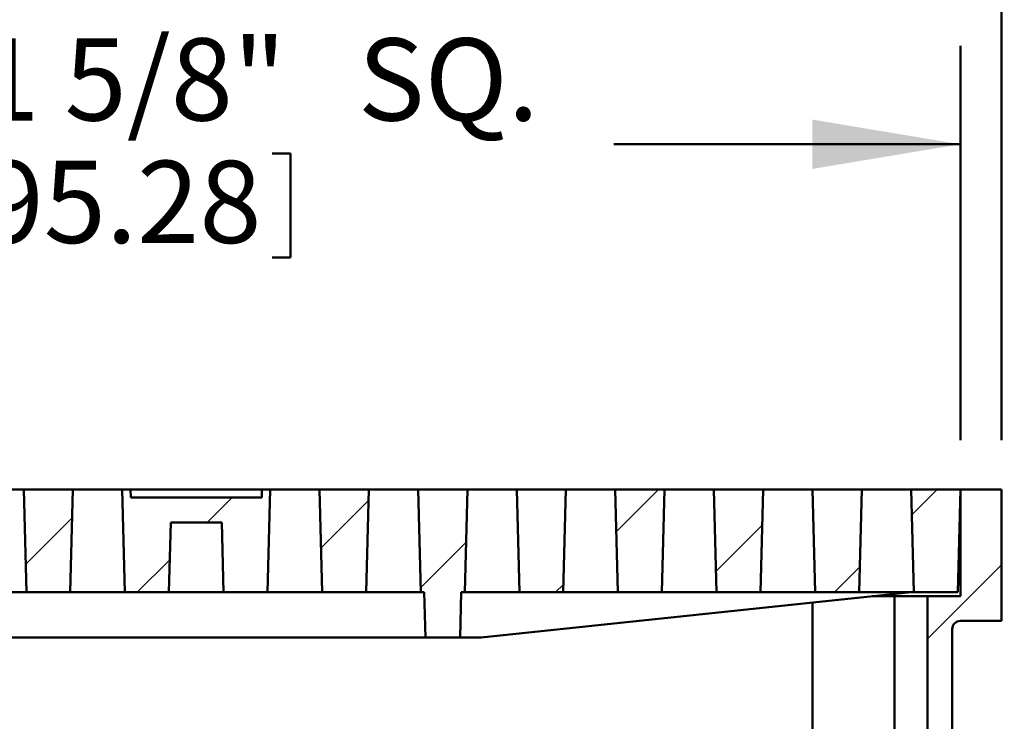
# Model space of a CAD drawing. Units: inches. Extents: x 0.1 to 8.6, y 0.1 to 10.9.
# Drawn here: x 2.9 to 4.2, y 7.9 to 8.8 of the extents above; entities that cross this region are included whole.
import ezdxf

# ---------------------------------------------------------------- set-up
doc = ezdxf.new("R2010")
doc.units = ezdxf.units.IN
doc.header["$MEASUREMENT"] = 0
doc.layers.add('WALL', color=7, linetype='Continuous', lineweight=50)
doc.styles.add('SLDTEXTSTYLE1', font='TXT', dxfattribs={"width": 0.605})
doc.dimstyles.new('SLDDIMSTYLE0', dxfattribs={"dimtxt": 0.101115, "dimasz": 0.1875, "dimexe": 0, "dimexo": 0.0625, "dimgap": 0.025279, "dimtad": 0, "dimtih": 1, "dimtoh": 1, "dimdec": 6, "dimlfac": 6, "dimrnd": 1e-09, "dimzin": 12, "dimdsep": 46, "dimlunit": 5, "dimtxsty": 'SLDTEXTSTYLE1', "dimsah": 1, "dimcen": 0.09, "dimadec": 0, "dimazin": 3, "dimtfac": 1, "dimtdec": 3, "dimtofl": 0, "dimtmove": 0, "dimatfit": 3, "dimfxl": 0, "dimfrac": 2, "dimtolj": 1, "dimtzin": 12, "dimarcsym": 0})
doc.dimstyles.new('SLDDIMSTYLE2', dxfattribs={"dimtxt": 0.101115, "dimasz": 0.1875, "dimexe": 0, "dimexo": 0.0625, "dimgap": 0.025279, "dimtad": 0, "dimtih": 1, "dimtoh": 1, "dimlfac": 6, "dimrnd": 1e-09, "dimzin": 12, "dimdsep": 46, "dimlunit": 5, "dimtxsty": 'SLDTEXTSTYLE1', "dimsah": 1, "dimcen": 0.09, "dimadec": 0, "dimazin": 3, "dimtfac": 1, "dimtdec": 3, "dimtofl": 0, "dimtmove": 0, "dimatfit": 3, "dimfxl": 0, "dimfrac": 2, "dimtolj": 1, "dimtzin": 12, "dimarcsym": 0})

# ---------------------------------------------------------------- blocks, each defined once
blk = doc.blocks.new('_D')
at = {"layer": 'WALL'}
for p, q in [((2.1491, 8.2377), (2.1491, 9.231)), ((4.1908, 8.2377), (4.1908, 9.231)), ((2.1491, 9.106), (2.6407, 9.106)), ((4.1908, 9.106), (3.6992, 9.106)), ((2.7727, 9.0944), (2.7727, 8.9625)), ((2.7727, 9.0944), (2.7958, 9.0944)), ((3.2895, 9.0944), (3.2663, 9.0944)), ((3.2895, 9.0944), (3.2895, 8.9625)), ((2.7727, 8.9625), (2.7958, 8.9625)), ((3.2895, 8.9625), (3.2663, 8.9625))]:
    blk.add_line(p, q, dxfattribs=at)
for points in [[(2.1491, 9.106), (2.3366, 9.0748), (2.3366, 9.1373)], [(4.1908, 9.106), (4.0033, 9.1373), (4.0033, 9.0748)]]:
    blk.add_solid(points, dxfattribs=at)
at = {"layer": 'WALL', "char_height": 0.10417, "attachment_point": 1, "style": 'SLDTEXTSTYLE1'}
for s, insert in [('12 1/4"', (2.8135, 9.2403)), ('SQ.', (3.3748, 9.2403)), ('311.15', (2.8189, 9.0851))]:
    blk.add_mtext(s, dxfattribs=dict(at, insert=insert))
blk = doc.blocks.new('_D_1')
at = {"layer": 'WALL'}
for p, q in [((2.2012, 8.2377), (2.2012, 8.7377)), ((4.1387, 8.2377), (4.1387, 8.7377)), ((2.2012, 8.6127), (2.6407, 8.6127)), ((4.1387, 8.6127), (3.6992, 8.6127)), ((2.7727, 8.6011), (2.7727, 8.4692)), ((2.7727, 8.6011), (2.7958, 8.6011)), ((3.2895, 8.6011), (3.2663, 8.6011)), ((3.2895, 8.6011), (3.2895, 8.4692)), ((2.7727, 8.4692), (2.7958, 8.4692)), ((3.2895, 8.4692), (3.2663, 8.4692))]:
    blk.add_line(p, q, dxfattribs=at)
for points in [[(2.2012, 8.6127), (2.3887, 8.5815), (2.3887, 8.644)], [(4.1387, 8.6127), (3.9512, 8.644), (3.9512, 8.5815)]]:
    blk.add_solid(points, dxfattribs=at)
at = {"layer": 'WALL', "char_height": 0.10417, "attachment_point": 1, "style": 'SLDTEXTSTYLE1'}
for s, insert in [('11 5/8"', (2.8135, 8.747)), ('SQ.', (3.3748, 8.747)), ('295.28', (2.8189, 8.5918))]:
    blk.add_mtext(s, dxfattribs=dict(at, insert=insert))
blk = doc.blocks.new('SW_SYMBOL_MOD_BOX')
at = {"layer": 'WALL', "color": 0}
for p, q in [((7.87, 7.87), (7.87, 31.5)), ((7.87, 31.5), (31.5, 31.5)), ((31.5, 31.5), (31.5, 7.87)), ((7.87, 7.87), (31.5, 7.87))]:
    blk.add_line(p, q, dxfattribs=at)
blk = doc.blocks.new('_D_4')
at = {"layer": 'WALL'}
for p, q in [((5.0693, 8.6127), (4.9443, 8.6127)), ((4.9443, 8.6127), (4.9443, 8.1752)), ((4.2533, 8.1752), (5.0693, 8.1752)), ((4.9443, 8.1752), (4.9443, 7.8127)), ((4.4824, 7.8127), (5.0693, 7.8127))]:
    blk.add_line(p, q, dxfattribs=at)
for points in [[(4.9443, 8.1752), (4.913, 7.9877), (4.9755, 7.9877)], [(4.9443, 7.8127), (4.9755, 8.0002), (4.913, 8.0002)]]:
    blk.add_solid(points, dxfattribs=at)
at = {"layer": 'WALL', "xscale": 0.003410658394813324, "yscale": 0.003410658394813324, "zscale": 0.003410658394813324}
blk.add_blockref('SW_SYMBOL_MOD_BOX', (5.5593, 8.5502), dxfattribs=at)
at = {"layer": 'WALL', "insert": (5.2013, 8.6694), "char_height": 0.10417, "attachment_point": 1, "style": 'SLDTEXTSTYLE1'}
blk.add_mtext('2 3/8"', dxfattribs=at)

msp = doc.modelspace()

# ---------------------------------------------------------------- hatches: boundary and pattern name
at = {"linetype": 'Continuous', "lineweight": 18}
h = msp.add_hatch(dxfattribs=at)
h.set_pattern_fill('ANSI31', style=0)
h.paths.add_polyline_path([(3.0102843, 8.04501905), (3.01369393, 8.17522739), (2.95119393, 8.17522739), (2.95460355, 8.04501905)], flags=0)
h = msp.add_hatch(dxfattribs=at)
h.set_pattern_fill('ANSI31', style=0)
h.paths.add_polyline_path([(3.1352843, 8.04501905), (3.13760285, 8.13356072), (3.20228501, 8.13356072), (3.20460355, 8.04501905), (3.2602843, 8.04501905), (3.26369393, 8.17522739), (3.25327726, 8.17522739), (3.25301605, 8.1652523), (3.0868718, 8.1652523), (3.08661059, 8.17522739), (3.07619393, 8.17522739), (3.07960355, 8.04501905)], flags=0)
h = msp.add_hatch(dxfattribs=at)
h.set_pattern_fill('ANSI31', style=0)
h.paths.add_polyline_path([(3.32619393, 8.17522739), (3.32960355, 8.04501905), (3.3852843, 8.04501905), (3.38869393, 8.17522739)], flags=0)
h = msp.add_hatch(dxfattribs=at)
h.set_pattern_fill('ANSI31', style=0)
h.paths.add_polyline_path([(3.5102843, 8.04501905), (3.51369393, 8.17522739), (3.45119393, 8.17522739), (3.45460355, 8.04501905), (3.45900643, 8.04501905), (3.46050666, 7.98772739), (3.50438119, 7.98772739), (3.50588143, 8.04501905)], flags=0)
h = msp.add_hatch(dxfattribs=at)
h.set_pattern_fill('ANSI31', style=0)
h.paths.add_polyline_path([(3.57619393, 8.17522739), (3.57960355, 8.04501905), (3.6352843, 8.04501905), (3.63869393, 8.17522739)], flags=0)
h = msp.add_hatch(dxfattribs=at)
h.set_pattern_fill('ANSI31', style=0)
h.paths.add_polyline_path([(3.70119393, 8.17522739), (3.70460355, 8.04501905), (3.7602843, 8.04501905), (3.76369393, 8.17522739)], flags=0)
h = msp.add_hatch(dxfattribs=at)
h.set_pattern_fill('ANSI31', style=0)
h.paths.add_polyline_path([(3.82619393, 8.17522739), (3.82960355, 8.04501905), (3.8852843, 8.04501905), (3.88869393, 8.17522739)], flags=0)
h = msp.add_hatch(dxfattribs=at)
h.set_pattern_fill('ANSI31', style=0)
edge = h.paths.add_edge_path(flags=0)
edge.add_line((4.13869393, 8.17522739), (4.13869393, 8.03981072))
edge.add_line((4.13869393, 8.03981072), (4.09702726, 8.03981072))
edge.add_line((4.09702726, 8.03981072), (4.09702726, 7.81064405))
edge.add_line((4.09702726, 7.81064405), (3.89911059, 7.81064405))
edge.add_line((3.89911059, 7.81064405), (3.89911059, 7.75856072))
edge.add_line((3.89911059, 7.75856072), (4.11786059, 7.75856072))
edge.add_arc((4.11786059, 7.76897739), 0.01041667, 270, 360)
edge.add_line((4.12827726, 7.76897739), (4.12827726, 7.99814405))
edge.add_arc((4.13869393, 7.99814405), 0.01041667, 90, 180, ccw=False)
edge.add_line((4.13869393, 8.00856072), (4.19077726, 8.00856072))
edge.add_line((4.19077726, 8.00856072), (4.19077726, 8.17522739))
edge.add_line((4.19077726, 8.17522739), (4.13869393, 8.17522739))
h = msp.add_hatch(dxfattribs=at)
h.set_pattern_fill('ANSI31', style=0)
h.paths.add_polyline_path([(3.95119393, 8.17522739), (3.95460355, 8.04501905), (4.0102843, 8.04501905), (4.01369393, 8.17522739)], flags=0)
h = msp.add_hatch(dxfattribs=at)
h.set_pattern_fill('ANSI31', style=0)
h.paths.add_polyline_path([(4.07960355, 8.04501905), (4.1352843, 8.04501905), (4.13869393, 8.17522739), (4.07619393, 8.17522739)], flags=0)

# ---------------------------------------------------------------- linework, layer by layer
at = {"color": 7, "linetype": 'Continuous', "lineweight": 50}
for p, q in [((2.95119393, 8.17522738), (2.88869392, 8.17522738)), ((2.95460354, 8.04501905), (2.95119393, 8.17522738)), ((3.01369392, 8.17522738), (2.95119393, 8.17522738)), ((3.01369392, 8.17522738), (3.0102843, 8.04501905)), ((3.07619393, 8.17522738), (3.01369392, 8.17522738)), ((3.07960355, 8.04501905), (3.07619393, 8.17522738)), ((3.08661059, 8.17522738), (3.07619393, 8.17522738)), ((3.08661059, 8.17522738), (3.0868718, 8.1652523)), ((3.10744392, 8.17522738), (3.08661059, 8.17522738)), ((3.0868718, 8.1652523), (3.25301605, 8.1652523)), ((3.23244393, 8.17522738), (3.10744392, 8.17522738)), ((3.25327726, 8.17522738), (3.23244393, 8.17522738)), ((3.25301605, 8.1652523), (3.25327726, 8.17522738)), ((3.26369392, 8.17522738), (3.25327726, 8.17522738)), ((3.26369392, 8.17522738), (3.2602843, 8.04501905)), ((3.32619393, 8.17522738), (3.26369392, 8.17522738)), ((3.32960355, 8.04501905), (3.32619393, 8.17522738)), ((3.38869392, 8.17522738), (3.32619393, 8.17522738)), ((3.38869392, 8.17522738), (3.38528431, 8.04501905)), ((3.45119393, 8.17522738), (3.38869392, 8.17522738)), ((3.45460355, 8.04501905), (3.45119393, 8.17522738)), ((3.51369391, 8.17522738), (3.45119393, 8.17522738)), ((3.51369391, 8.17522738), (3.5102843, 8.04501905)), ((3.57619392, 8.17522738), (3.51369391, 8.17522738)), ((3.57960354, 8.04501905), (3.57619392, 8.17522738)), ((3.63869393, 8.17522738), (3.57619392, 8.17522738)), ((3.63869393, 8.17522738), (3.63528431, 8.04501905)), ((3.70119393, 8.17522738), (3.63869393, 8.17522738)), ((3.76369394, 8.17522738), (3.70119393, 8.17522738)), ((3.70460355, 8.04501905), (3.70119393, 8.17522738)), ((3.76369394, 8.17522738), (3.76028432, 8.04501905)), ((3.82619395, 8.17522738), (3.76369394, 8.17522738)), ((3.88869391, 8.17522738), (3.82619395, 8.17522738)), ((3.82960357, 8.04501905), (3.82619395, 8.17522738)), ((3.88869391, 8.17522738), (3.88528429, 8.04501905)), ((3.95119391, 8.17522738), (3.88869391, 8.17522738)), ((4.01369392, 8.17522738), (3.95119391, 8.17522738)), ((3.95460353, 8.04501905), (3.95119391, 8.17522738)), ((4.01369392, 8.17522738), (4.01028425, 8.04501905)), ((4.07619393, 8.17522738), (4.01369392, 8.17522738)), ((4.07960359, 8.04501905), (4.07619393, 8.17522738)), ((4.13869393, 8.17522738), (4.07619393, 8.17522738)), ((4.13528427, 8.04501905), (4.13869393, 8.17522738)), ((4.19077731, 8.17522738), (4.13869393, 8.17522738)), ((4.13869393, 8.03981073), (4.13869393, 8.17522738)), ((4.19077731, 8.00856073), (4.19077731, 8.17522738)), ((3.13760284, 8.13356071), (3.1352843, 8.04501905)), ((3.13760284, 8.13356071), (3.20228501, 8.13356071)), ((3.20460355, 8.04501905), (3.20228501, 8.13356071)), ((2.95460354, 8.04501905), (2.8852843, 8.04501905)), ((3.0102843, 8.04501905), (2.95460354, 8.04501905)), ((3.07960355, 8.04501905), (3.0102843, 8.04501905)), ((3.1352843, 8.04501905), (3.07960355, 8.04501905)), ((3.20460355, 8.04501905), (3.1352843, 8.04501905)), ((3.2602843, 8.04501905), (3.20460355, 8.04501905)), ((3.32960355, 8.04501905), (3.2602843, 8.04501905)), ((3.38528431, 8.04501905), (3.32960355, 8.04501905)), ((3.45460355, 8.04501905), (3.38528431, 8.04501905)), ((3.45900643, 8.04501905), (3.45460355, 8.04501905)), ((3.45900643, 8.04501905), (3.46050667, 7.98772738)), ((3.50588141, 8.04501905), (3.5043812, 7.98772738)), ((3.5102843, 8.04501905), (3.50588141, 8.04501905)), ((3.57960354, 8.04501905), (3.5102843, 8.04501905)), ((3.53110014, 7.98772738), (4.07619393, 8.04501905)), ((3.63528431, 8.04501905), (3.57960354, 8.04501905)), ((3.70460355, 8.04501905), (3.63528431, 8.04501905)), ((3.76028432, 8.04501905), (3.70460355, 8.04501905)), ((3.82960357, 8.04501905), (3.76028432, 8.04501905)), ((3.88528429, 8.04501905), (3.82960357, 8.04501905)), ((3.95460353, 8.04501905), (3.88528429, 8.04501905)), ((4.01028425, 8.04501905), (3.95460353, 8.04501905)), ((4.07960359, 8.04501905), (4.01028425, 8.04501905)), ((4.05536056, 8.03981073), (4.02663994, 8.03981073)), ((4.05536056, 7.81064405), (4.05536056, 8.03981073)), ((4.05536056, 8.03981073), (4.06170978, 8.03981073)), ((4.06170978, 8.03981073), (4.0970273, 8.03981073)), ((4.13528427, 8.04501905), (4.07960359, 8.04501905)), ((4.0970273, 8.03981073), (4.0970273, 7.81064405)), ((4.13869393, 8.03981073), (4.0970273, 8.03981073)), ((3.95119391, 8.03188102), (3.95119391, 7.86272739)), ((4.19077731, 8.00856073), (4.13869393, 8.00856073)), ((4.1282773, 7.99814405), (4.1282773, 7.76897739)), ((2.87938118, 7.98772738), (3.46050667, 7.98772738)), ((3.46050667, 7.98772738), (3.5043812, 7.98772738)), ((3.53110014, 7.98772738), (3.5043812, 7.98772738))]:
    msp.add_line(p, q, dxfattribs=at)
msp.add_arc((4.13869393, 7.99814405), 0.01041667, 90, 180, dxfattribs=at)

# ---------------------------------------------------------------- dimensions: what is measured, and where the dimension line sits
at = {"layer": 'WALL'}
dim = msp.add_linear_dim(base=(4.19077726, 9.10600524), p1=(2.14911059, 8.17522739), p2=(4.19077726, 8.17522739), text='<> SQ.', dimstyle='SLDDIMSTYLE0', dxfattribs=at)
dim.commit()
dim.dimension.update_dxf_attribs({"geometry": '_D', "text_midpoint": (3.16994393, 9.10600524), "dimtype": 160})
for base, p1, p2, angle, text, dimstyle, picture, middle in [((4.13869393, 8.61272739), (2.20119393, 8.17522739), (4.13869393, 8.17522739), 0, '<> SQ.', 'SLDDIMSTYLE0', '_D_1', (3.16994393, 8.61272739)), ((4.94427056, 7.81268731), (4.19077726, 8.17522739), (4.41994393, 7.81268731), 90, '2 3/8"{\\fGDT;o}', 'SLDDIMSTYLE2', '_D_4', (4.94427056, 8.61272739))]:
    dim = msp.add_linear_dim(base=base, p1=p1, p2=p2, angle=angle, text=text, dimstyle=dimstyle, dxfattribs=at)
    dim.commit()
    dim.dimension.update_dxf_attribs({"geometry": picture, "text_midpoint": middle, "dimtype": 160})

doc.saveas('drawing.dxf')
